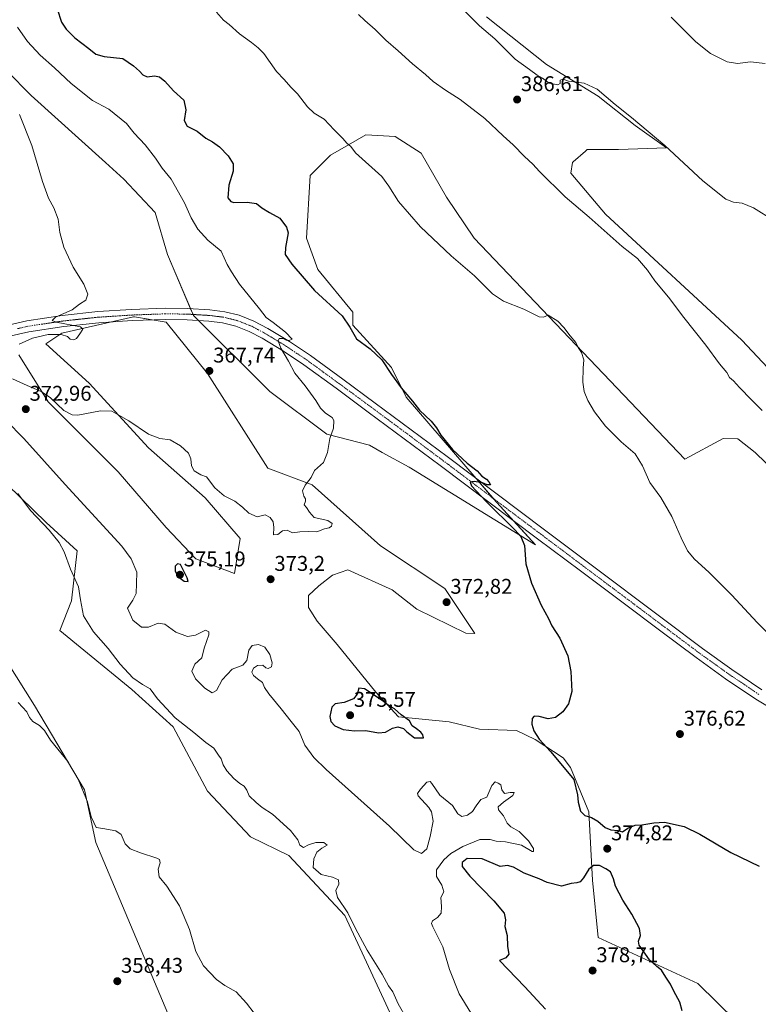
# Model space of a CAD drawing. Units: metres. Extents: x 590833 to 594313, y 4694324 to 4696683.
# Drawn here: x 592788 to 593135, y 4695159 to 4695622 of the extents above; entities that cross this region are included whole.
import ezdxf
from ezdxf.enums import TextEntityAlignment as Align

# ---------------------------------------------------------------- set-up
doc = ezdxf.new("R2010")
doc.units = ezdxf.units.M
doc.header["$MEASUREMENT"] = 0
doc.linetypes.add('TRAZO_Y_PUNTO', pattern=[1, 0.5, -0.25, 0, -0.25])
for name, color, linetype, lineweight in [('Carátula', 7, 'Continuous', 5), ('Cultivos herbáceos CxS', 92, 'Continuous', 0), ('Curva de nivel maestra', 36, 'Continuous', 30), ('Curva de nivel normal', 36, 'Continuous', 0), ('Matorral', 135, 'Continuous', 0), ('Matorral CxS', 135, 'Continuous', 0), ('Pastizal CxS', 92, 'Continuous', 0), ('Pista no pavimentada', 254, 'Continuous', 13), ('Pista no pavimentada Cxs', 254, 'Continuous', 0), ('Pista pavimentada eje', 135, 'TRAZO_Y_PUNTO', 0), ('Punto de cota en terreno', 7, 'Continuous', 0), ('Rótulo de punto de cota en terreno', 19, 'Continuous', 0), ('Suelo desnudo', 252, 'Continuous', 0), ('Suelo desnudo CxS', 43, 'Continuous', 0)]:
    doc.layers.add(name, color=color, linetype=linetype, lineweight=lineweight)
doc.styles.add('Arial', font='txt', dxfattribs={"height": 0.2})

# ---------------------------------------------------------------- blocks, each defined once
blk = doc.blocks.new('*U154')
at = {"layer": 'Cultivos herbáceos CxS', "color": 92, "linetype": 'Continuous', "lineweight": 0}
for points in [[(593151.6, 4695124.58, 371.73), (593106.48, 4695168.85, 373.8), (593059.62, 4695190.56, 376.26), (593057.02, 4695217.47, 375.25), (593055.29, 4695249.59, 375.07), (593046.61, 4695270.42, 375.28), (593043.14, 4695274.93, 375.29), (593030, 4695283.61, 374.67), (593021.3, 4695287.76, 373.75), (593003.91, 4695288.52, 374.07), (592989.54, 4695291.92, 374.04), (592965.72, 4695294.19, 375.09), (592955.14, 4695305.91, 374.75), (592936.99, 4695328.22, 373.51), (592927.54, 4695339.18, 373.23), (592923.38, 4695345.61, 373.54), (592923.38, 4695351.28, 373.32), (592928.29, 4695355.82, 372.88), (592934.72, 4695360.74, 372.77), (592941.9, 4695363.38, 372.22), (592962.7, 4695353.93, 372.28), (592974.42, 4695344.86, 372.69), (592997.48, 4695333.51, 373.82), (593001.65, 4695333.39, 374.07), (592987.6, 4695354.63, 372.78), (592957.23, 4695374.6, 371.06), (592925.13, 4695403.25, 370.1), (592904.3, 4695411.06, 368.22), (592875.95, 4695455.57, 367.53), (592856.58, 4695479.64, 366.3), (592841.59, 4695482.2, 365.93), (592841.18, 4695482.27, 365.92), (592807.53, 4695474.59, 364.96), (592799.92, 4695469.49, 365.52), (592820.28, 4695451.1, 367.38), (592848.27, 4695420.66, 371.49), (592874.8, 4695397.17, 373.22), (592891.29, 4695378.07, 373.07), (592888.69, 4695361.58, 374), (592870.46, 4695368.52, 374.54), (592856.58, 4695383.28, 374.11), (592834.02, 4695409.32, 372.63), (592801.05, 4695442.31, 370.57), (592787.23, 4695464.31, 365.29)], [(592781.96, 4695403.25, 364.69), (592800.07, 4695385.64, 365.06), (592814.7, 4695372.27, 365.72), (592812.09, 4695348.7, 364.02), (592806.51, 4695334.83, 362.7), (592840.32, 4695307.03, 363.78), (592859.82, 4695289.55, 364.27), (592875.95, 4695259.3, 362.84), (592896.11, 4695237.8, 362.6), (592914.26, 4695229.06, 363.67), (592940.47, 4695200.83, 364.48), (592959.84, 4695159.31, 364.35), (592978.11, 4695119.5, 363.52)], [(592868.61, 4695128.03, 357.88), (592823.52, 4695235.11, 359.4), (592818.14, 4695259.98, 360.02), (592794.62, 4695299.63, 360.64), (592774.14, 4695332.06, 360.21)], [(593163.53, 4695432.64, 386.6), (593127.17, 4695471.22, 386.72), (593063.11, 4695530.47, 385.61), (593046.84, 4695549.73, 386.11), (593047.53, 4695554.8, 386.45), (593047.83, 4695555.06, 386.47), (593053.59, 4695560.06, 386.74), (593054.45, 4695560.81, 386.74), (593069.2, 4695560.81, 386.78), (593091.76, 4695561.68, 384.94), (593077.01, 4695572.1, 385.42), (593059.66, 4695585.99, 385.23), (593035.36, 4695600.75, 384.65), (593007.09, 4695623.28, 384.3)], [(592781.57, 4695597.8, 365.36), (592793.1, 4695586.27, 365.85), (592827.98, 4695554.74, 366.66), (592836.65, 4695546.92, 366.95), (592851.41, 4695531.3, 367.27), (592857.09, 4695511.54, 366.96), (592869.44, 4695482.8, 367.31), (592905.2, 4695447.09, 368.79), (592932.1, 4695427.13, 369.9), (592952.06, 4695421.92, 370.94), (592958.13, 4695418.44, 371.33), (592970.82, 4695411.63, 371.99), (593030.15, 4695375.04, 375.34), (593011.93, 4695395.01, 375.32), (592969.41, 4695444.49, 374.7), (592962.47, 4695458.38, 375.22), (592944.25, 4695478.34, 375.18), (592944.25, 4695484.42, 375.95), (592927.76, 4695504.39, 376.34), (592922.56, 4695519.15, 376.3), (592924.29, 4695548.66, 378.1), (592933.84, 4695558.21, 378.97), (592942.27, 4695563.1, 379.9), (592950.33, 4695567.76, 380.61), (592964.21, 4695566.89, 381.62), (592976.36, 4695559.08, 381.6), (592988.26, 4695538.42, 380.88), (593001.36, 4695519.2, 380.75), (593100.41, 4695415.4, 381.09), (593118.34, 4695424.97, 382.61), (593125.33, 4695424.88, 382.97), (593133.51, 4695418.42, 383.22), (593212.59, 4695341.83, 383.36)]]:
    blk.add_polyline3d(points, dxfattribs=at)
blk = doc.blocks.new('*U166')
at = {"layer": 'Curva de nivel normal', "color": 36, "linetype": 'Continuous', "lineweight": 0}
for points in [[(592786.68, 4695618.4, 370), (592791.41, 4695611.64, 370), (592797.36, 4695605.12, 370), (592804.02, 4695599.25, 370), (592811.86, 4695591.9, 370), (592821.9, 4695583.91, 370), (592829.64, 4695579.86, 370), (592837.88, 4695573.11, 370), (592841.44, 4695568.58, 370), (592846.59, 4695562.99, 370), (592851.57, 4695556.79, 370), (592854.67, 4695552.02, 370), (592858.94, 4695546.84, 370), (592865.12, 4695535.87, 370), (592868.34, 4695528.75, 370), (592871.4, 4695523.48, 370), (592876.16, 4695518.24, 370), (592882.37, 4695513.12, 370), (592885.28, 4695506.74, 370), (592887.22, 4695503.36, 370), (592890.97, 4695497.55, 370), (592900.36, 4695486.03, 370), (592903.61, 4695481.85, 370), (592906.81, 4695479.57, 370), (592912.59, 4695475.02, 370), (592915.77, 4695471.68, 370), (592914.42, 4695471.06, 370), (592912.9, 4695471.32, 370), (592911.55, 4695472.03, 370), (592909.67, 4695471.96, 370), (592909.12, 4695470.94, 370), (592910.39, 4695467.48, 370), (592914.11, 4695461.35, 370), (592917.04, 4695455.72, 370), (592921.9, 4695449.81, 370), (592926.85, 4695442.95, 370), (592929.01, 4695439.29, 370), (592931.36, 4695437.02, 370), (592934.52, 4695434.84, 370), (592935.4, 4695433.5, 370), (592935.16, 4695429.93, 370), (592933.54, 4695425.12, 370), (592932.43, 4695418.43, 370), (592930.51, 4695413.76, 370), (592926.32, 4695409.97, 370), (592924.65, 4695406.76, 370), (592921.8, 4695403.08, 370), (592920.55, 4695400.48, 370), (592921.22, 4695398, 370), (592922.09, 4695396.69, 370), (592922.09, 4695395.58, 370), (592921.44, 4695393.94, 370), (592922.44, 4695392.61, 370), (592923.86, 4695390.4, 370), (592926.11, 4695387.98, 370), (592932.56, 4695386.44, 370), (592934.57, 4695385.15, 370), (592934.32, 4695383.85, 370), (592933.18, 4695383.02, 370), (592930.99, 4695382.52, 370), (592927.32, 4695381.16, 370), (592923.32, 4695381.41, 370), (592919.39, 4695381.26, 370), (592915.95, 4695380.79, 370), (592913.39, 4695381.99, 370), (592911.27, 4695381.65, 370), (592908.98, 4695379.98, 370), (592906.98, 4695379.82, 370), (592907.07, 4695383.28, 370), (592906.79, 4695385.81, 370), (592905.46, 4695387.98, 370), (592903.04, 4695389.16, 370), (592899.3, 4695388.26, 370), (592895.44, 4695389.91, 370), (592892.4, 4695392.85, 370), (592888.75, 4695395.52, 370), (592883.79, 4695398.14, 370), (592879.33, 4695401.91, 370), (592875.45, 4695407.03, 370), (592872.82, 4695407.91, 370), (592869.76, 4695409.86, 370), (592868.4, 4695412.13, 370), (592868.1, 4695415.46, 370), (592866.96, 4695418.22, 370), (592863.3, 4695421.66, 370), (592858.48, 4695424.41, 370), (592853.54, 4695425.03, 370), (592848.15, 4695427.1, 370), (592838.97, 4695433.4, 370), (592833.24, 4695436.68, 370), (592831.01, 4695437.94, 370), (592825.71, 4695438.01, 370), (592814.95, 4695435.98, 370), (592812.35, 4695436.1, 370), (592808.44, 4695438.27, 370), (592802.15, 4695444.08, 370), (592797.79, 4695447.08, 370), (592791.17, 4695449.9, 370), (592784.35, 4695453.04, 370)], [(592781.27, 4695433.46, 370), (592789.6, 4695425.04, 370), (592809.03, 4695403.45, 370), (592835.62, 4695374.44, 370), (592840.14, 4695368.5, 370), (592842.73, 4695362.29, 370), (592842.63, 4695356.86, 370), (592842.45, 4695352.2, 370), (592840.83, 4695349.07, 370), (592838.29, 4695345.24, 370), (592840.84, 4695339.68, 370), (592844.93, 4695336.37, 370), (592848.17, 4695336.42, 370), (592852.71, 4695338.21, 370), (592855.96, 4695337.78, 370), (592861.14, 4695334.06, 370), (592866.5, 4695331.94, 370), (592870.25, 4695332.69, 370), (592874.95, 4695335.03, 370), (592876.55, 4695334.22, 370), (592876.53, 4695332.82, 370), (592874.42, 4695326.44, 370), (592873.3, 4695321.99, 370), (592869.94, 4695318.97, 370), (592868.6, 4695315.74, 370), (592870.39, 4695312.04, 370), (592874.65, 4695307.77, 370), (592878.17, 4695305.5, 370), (592880.2, 4695306.64, 370), (592882.84, 4695311.7, 370), (592887.51, 4695316.59, 370), (592892.52, 4695318.54, 370), (592894.43, 4695320.69, 370), (592895.4, 4695325.58, 370), (592896.99, 4695327.69, 370), (592900, 4695328.24, 370), (592902.94, 4695327.01, 370), (592905.3, 4695323.59, 370), (592906.35, 4695319.6, 370), (592905.98, 4695317.81, 370), (592904.42, 4695316.94, 370), (592903.31, 4695317.28, 370), (592901.99, 4695318.47, 370), (592899.49, 4695318.44, 370), (592897.54, 4695317.17, 370), (592896.86, 4695315.25, 370), (592897.51, 4695313.67, 370), (592899.46, 4695312.06, 370), (592901.82, 4695310.42, 370), (592902.79, 4695308, 370), (592904.8, 4695305.03, 370), (592910.62, 4695298.08, 370), (592915.23, 4695292.02, 370), (592919.02, 4695287.3, 370), (592921.67, 4695280.9, 370), (592925.89, 4695275.2, 370), (592931.69, 4695269.57, 370), (592961.46, 4695242.8, 370), (592972.93, 4695231.78, 370), (592976.64, 4695229.95, 370), (592979.06, 4695232.28, 370), (592980.57, 4695238.02, 370), (592982.11, 4695245.14, 370), (592981.3, 4695249.6, 370), (592980.02, 4695251.71, 370), (592975.01, 4695257.12, 370), (592974.68, 4695258.27, 370), (592976.05, 4695260.21, 370), (592979.08, 4695263.54, 370), (592980.69, 4695263.82, 370), (592981.48, 4695262.95, 370), (592985.16, 4695257.36, 370), (592991.16, 4695252.64, 370), (592993.66, 4695248.68, 370), (592995.51, 4695247.36, 370), (592998.16, 4695248, 370), (593000.56, 4695249.79, 370), (593002.3, 4695252.46, 370), (593004.5, 4695255.43, 370), (593007.31, 4695256.48, 370), (593009.61, 4695261.99, 370), (593011.16, 4695263.62, 370), (593012.54, 4695263.08, 370), (593013.91, 4695262.26, 370), (593014.3, 4695259.92, 370), (593015.54, 4695258.22, 370), (593018.23, 4695258.71, 370), (593020.16, 4695258.75, 370), (593019.56, 4695257.32, 370), (593015.08, 4695254.12, 370), (593012.68, 4695251.96, 370), (593012.84, 4695250.48, 370), (593015.13, 4695247.69, 370), (593016.85, 4695244.26, 370), (593018.59, 4695242.48, 370), (593022.56, 4695240.38, 370), (593026.86, 4695236.02, 370), (593029.25, 4695232.38, 370), (593029.28, 4695230.95, 370), (593028.62, 4695231, 370), (593023.54, 4695234, 370), (593016.05, 4695235.5, 370), (593011.62, 4695235.75, 370), (593008.9, 4695236.61, 370), (593004.02, 4695236.55, 370), (592996.01, 4695233.32, 370), (592990.39, 4695229.99, 370), (592987.01, 4695227, 370), (592983.67, 4695222.41, 370), (592983.69, 4695219.24, 370), (592986.13, 4695215.2, 370), (592987.05, 4695211.98, 370), (592985.6, 4695209.28, 370), (592986.02, 4695205.1, 370), (592985.82, 4695201.95, 370), (592984.03, 4695199.9, 370), (592981.69, 4695198.44, 370), (592981.28, 4695197.1, 370), (592981.92, 4695195.51, 370), (592986.6, 4695186.09, 370), (592989.78, 4695175.48, 370), (592994.21, 4695164.13, 370), (592999.78, 4695155.19, 370)]]:
    blk.add_polyline3d(points, dxfattribs=at)
blk = doc.blocks.new('*U167')
at = {"layer": 'Curva de nivel normal', "color": 36, "linetype": 'Continuous', "lineweight": 0}
for points in [[(593138.09, 4695601.3, 380), (593131.16, 4695601.98, 380), (593125.14, 4695601.28, 380), (593120.23, 4695602.09, 380), (593112.49, 4695605.9, 380), (593105.54, 4695611.51, 380), (593093.92, 4695623.02, 380)], [(592880.17, 4695625.38, 380), (592883.42, 4695621.68, 380), (592886.16, 4695619.56, 380), (592891.02, 4695615.29, 380), (592896.66, 4695611.18, 380), (592899.75, 4695608.69, 380), (592902.52, 4695605.92, 380), (592908.44, 4695597.52, 380), (592912.03, 4695593.78, 380), (592915.14, 4695590.22, 380), (592918.3, 4695586.98, 380), (592923.02, 4695580.83, 380), (592926.18, 4695577.9, 380), (592930.86, 4695575.1, 380), (592935.44, 4695570.06, 380), (592939.64, 4695566.06, 380), (592941.48, 4695563.87, 380), (592943.27, 4695562.26, 380), (592945.54, 4695559.36, 380), (592957.9, 4695548.16, 380), (592961.22, 4695543.65, 380), (592965.83, 4695536.46, 380), (592976.07, 4695524.48, 380), (592990.56, 4695510.84, 380), (593001.43, 4695501.53, 380), (593009.92, 4695493.04, 380), (593015.13, 4695489.58, 380), (593024.71, 4695485.82, 380), (593031.9, 4695482.26, 380), (593033.92, 4695482.1, 380), (593036.06, 4695483, 380), (593040.64, 4695480.14, 380), (593043.43, 4695477.22, 380), (593046.45, 4695473.23, 380), (593049.08, 4695470.08, 380), (593050.2, 4695467.78, 380), (593051.71, 4695465.42, 380), (593052.9, 4695461.94, 380), (593052.58, 4695458.03, 380), (593052.43, 4695451.54, 380), (593053.04, 4695447.16, 380), (593054.78, 4695442.9, 380), (593057.83, 4695437.62, 380), (593063.05, 4695430.84, 380), (593070.36, 4695423.42, 380), (593076.96, 4695417.8, 380), (593080.45, 4695412.17, 380), (593083.97, 4695404.44, 380), (593089.13, 4695397.26, 380), (593094.32, 4695388.46, 380), (593098.58, 4695378.34, 380), (593101.57, 4695372.18, 380), (593104.86, 4695368.3, 380), (593111.65, 4695362.26, 380), (593122.46, 4695351.48, 380), (593134.35, 4695338.64, 380), (593147.59, 4695325.22, 380)]]:
    blk.add_polyline3d(points, dxfattribs=at)
blk = doc.blocks.new('*U168')
at = {"layer": 'Curva de nivel normal', "color": 36, "linetype": 'Continuous', "lineweight": 0}
for points in [[(592787.56, 4695577.26, 365), (592793.38, 4695562.67, 365), (592798.44, 4695545.82, 365), (592801.21, 4695538.01, 365), (592803.69, 4695533.52, 365), (592805.7, 4695528.19, 365), (592806.61, 4695521.85, 365), (592808.46, 4695514.96, 365), (592812.87, 4695505.51, 365), (592817.84, 4695497.58, 365), (592819.75, 4695492.83, 365), (592818.81, 4695490, 365), (592815.75, 4695488.2, 365), (592812.27, 4695485.53, 365), (592804.56, 4695482.08, 365), (592802.98, 4695480.43, 365), (592804.76, 4695479.75, 365), (592816.22, 4695477.46, 365), (592817.41, 4695476.42, 365), (592815.98, 4695474.24, 365), (592814.35, 4695472.04, 365), (592813.16, 4695471.39, 365), (592811.47, 4695471.8, 365), (592810.17, 4695472.91, 365), (592807.11, 4695473.94, 365), (592801.07, 4695473.89, 365), (592793.63, 4695472.13, 365), (592787.49, 4695469.41, 365)], [(592786.84, 4695399.26, 365), (592792.78, 4695391.2, 365), (592801.46, 4695382, 365), (592806.24, 4695376.15, 365), (592808.51, 4695371.72, 365), (592811.5, 4695363.59, 365), (592815.33, 4695355.3, 365), (592816.27, 4695349.2, 365), (592817.7, 4695341.67, 365), (592822.36, 4695334.12, 365), (592829.24, 4695326.34, 365), (592834.95, 4695319.06, 365), (592840.91, 4695312.6, 365), (592845.34, 4695309.42, 365), (592848.98, 4695307.34, 365), (592852.51, 4695302.63, 365), (592860.74, 4695293.85, 365), (592869.47, 4695286.92, 365), (592875.12, 4695282.24, 365), (592878.99, 4695279.44, 365), (592881.17, 4695276.29, 365), (592882.34, 4695274.46, 365), (592883.29, 4695271.74, 365), (592885.08, 4695268.87, 365), (592888.37, 4695265.3, 365), (592891.2, 4695262.91, 365), (592893.26, 4695261.6, 365), (592894.52, 4695259.72, 365), (592895.62, 4695257.19, 365), (592898.78, 4695253.91, 365), (592901.62, 4695251.71, 365), (592906.46, 4695248.45, 365), (592914.95, 4695240.75, 365), (592918.37, 4695236.5, 365), (592919.39, 4695233.86, 365), (592921.05, 4695232.8, 365), (592923.41, 4695234.02, 365), (592926.96, 4695235.23, 365), (592930.71, 4695235.18, 365), (592932.29, 4695233.89, 365), (592929.66, 4695232.5, 365), (592927.4, 4695230.62, 365), (592925.9, 4695227.54, 365), (592925.68, 4695223.4, 365), (592929.46, 4695220.14, 365), (592934.72, 4695218.95, 365), (592937.5, 4695217.67, 365), (592937.73, 4695215.54, 365), (592936.27, 4695212.6, 365), (592937.15, 4695209.4, 365), (592941.93, 4695202.2, 365), (592945.5, 4695194.77, 365), (592951.04, 4695184.52, 365), (592958.11, 4695173.26, 365), (592961.02, 4695167.84, 365), (592963.12, 4695164.94, 365), (592965.59, 4695159.36, 365), (592969.54, 4695152.44, 365)]]:
    blk.add_polyline3d(points, dxfattribs=at)
blk = doc.blocks.new('*U173')
at = {"layer": 'Curva de nivel maestra', "color": 36, "linetype": 'Continuous', "lineweight": 30}
blk.add_polyline3d([(592805.21, 4695627.01, 375), (592807.34, 4695620.73, 375), (592809.52, 4695617.35, 375), (592813.56, 4695613.39, 375), (592820.23, 4695608.39, 375), (592823.44, 4695605.63, 375), (592827.4, 4695604.52, 375), (592836.09, 4695603.61, 375), (592841.14, 4695600.13, 375), (592844.06, 4695597.72, 375), (592845.52, 4695595.87, 375), (592847.66, 4695594.97, 375), (592851, 4695595.54, 375), (592853.36, 4695595.06, 375), (592855.85, 4695593.03, 375), (592860, 4695588.37, 375), (592864.77, 4695584.05, 375), (592865.76, 4695579.46, 375), (592865.04, 4695574.42, 375), (592866.33, 4695571.84, 375), (592871.1, 4695569.5, 375), (592875.1, 4695566.17, 375), (592878.24, 4695564.44, 375), (592881.61, 4695562.07, 375), (592885.66, 4695557.87, 375), (592887.95, 4695554.07, 375), (592888.01, 4695550.74, 375), (592886.06, 4695544.02, 375), (592885.53, 4695538.18, 375), (592886.87, 4695536.35, 375), (592888.28, 4695535.99, 375), (592894.66, 4695536.03, 375), (592898.99, 4695535.44, 375), (592901.56, 4695533.44, 375), (592905.04, 4695531.3, 375), (592909.98, 4695528.64, 375), (592913.11, 4695524.37, 375), (592913.89, 4695521.74, 375), (592912.65, 4695514.74, 375), (592912.41, 4695511.5, 375), (592915.65, 4695506.94, 375), (592926.21, 4695494.64, 375), (592939.21, 4695482.74, 375), (592942.83, 4695477.4, 375), (592946.08, 4695471.93, 375), (592952.43, 4695467.2, 375), (592957.87, 4695461.98, 375), (592962.39, 4695455.16, 375), (592967.03, 4695448.83, 375), (592972.31, 4695442.53, 375), (592975.61, 4695438.42, 375), (592981.06, 4695433.18, 375), (592983.66, 4695430.11, 375), (592985.7, 4695426.54, 375), (592991.19, 4695419.88, 375), (592998.01, 4695413.52, 375), (593002.68, 4695409.8, 375), (593004.95, 4695407.4, 375), (593007.1, 4695405.88, 375), (593008.21, 4695404.66, 375), (593009.01, 4695403.24, 375), (593007.4, 4695403.27, 375), (593005.25, 4695404.24, 375), (593001.32, 4695404.89, 375), (592999.51, 4695404.47, 375), (593000.09, 4695402.79, 375), (593006.92, 4695395.4, 375), (593020.6, 4695382.01, 375), (593023.22, 4695379.06, 375), (593025.02, 4695374.77, 375), (593025.61, 4695366.1, 375), (593028.24, 4695357.08, 375), (593032.88, 4695346.68, 375), (593036.3, 4695340.39, 375), (593037.82, 4695337.03, 375), (593041.53, 4695331.2, 375), (593045.31, 4695322.92, 375), (593046.76, 4695315.56, 375), (593047.31, 4695306.14, 375), (593045.61, 4695300.34, 375), (593043.02, 4695296.63, 375), (593039.5, 4695293.97, 375), (593036.11, 4695293.38, 375), (593031.84, 4695294.4, 375), (593029.49, 4695294.48, 375), (593028.57, 4695293.42, 375), (593028.49, 4695290.81, 375), (593029.35, 4695287.64, 375), (593031.86, 4695283.71, 375), (593037.16, 4695277.97, 375), (593044.48, 4695269.29, 375), (593048.23, 4695264.72, 375), (593049.97, 4695257.56, 375), (593050.18, 4695254.14, 375), (593051.36, 4695249.98, 375), (593053.36, 4695247.94, 375), (593056.43, 4695246.92, 375), (593059.51, 4695245.2, 375), (593062.97, 4695242.31, 375), (593065.63, 4695241.2, 375), (593068.93, 4695240.75, 375), (593071.14, 4695240.22, 375), (593073.59, 4695241.93, 375), (593076.96, 4695243.39, 375), (593080.1, 4695243.48, 375), (593085.87, 4695244.46, 375), (593090.81, 4695244.78, 375), (593100.05, 4695242.68, 375), (593107.47, 4695239.11, 375), (593121.96, 4695230.56, 375), (593135.28, 4695224.09, 375)], dxfattribs=at)
blk = doc.blocks.new('5PATER')
at = {"layer": 'Carátula', "linetype": 'Continuous', "lineweight": 5}
h = blk.add_hatch(color=250, dxfattribs=at)
edge = h.paths.add_edge_path()
edge.add_ellipse((0, 0.01), major_axis=(-1.33, -1.34), ratio=0.999422, start_angle=0, end_angle=360)

msp = doc.modelspace()

# ---------------------------------------------------------------- linework, layer by layer
at = {"layer": 'Cultivos herbáceos CxS', "color": 92, "linetype": 'Continuous', "lineweight": 0}
for points in [[(593007.09, 4695623.28, 384.3), (593035.36, 4695600.75, 384.65), (593059.66, 4695585.99, 385.23), (593077.01, 4695572.1, 385.42), (593091.76, 4695561.68, 384.94), (593069.2, 4695560.81, 386.78), (593054.45, 4695560.81, 386.74), (593053.59, 4695560.06, 386.74), (593047.83, 4695555.06, 386.47), (593047.53, 4695554.8, 386.45), (593046.84, 4695549.73, 386.11), (593063.11, 4695530.47, 385.61), (593127.17, 4695471.22, 386.72), (593163.53, 4695432.64, 386.6)], [(593019.62, 4695386.58, 375.38), (593030.15, 4695375.04, 375.34), (592970.82, 4695411.63, 371.99), (592958.13, 4695418.45, 371.33), (592952.06, 4695421.92, 370.94), (592932.1, 4695427.13, 369.9), (592905.2, 4695447.09, 368.79), (592871.71, 4695480.53, 367.26), (592869.44, 4695482.8, 367.31), (592869.21, 4695483.33, 367.34), (592868.04, 4695486.05, 367), (592857.09, 4695511.54, 366.96), (592851.41, 4695531.3, 367.27), (592836.65, 4695546.92, 366.95), (592827.98, 4695554.74, 366.66), (592793.1, 4695586.27, 365.85), (592781.57, 4695597.8, 365.36)], [(593212.59, 4695341.83, 383.36), (593133.51, 4695418.42, 383.22), (593125.33, 4695424.88, 382.97), (593118.34, 4695424.97, 382.61), (593100.41, 4695415.4, 381.09), (593001.36, 4695519.2, 380.75), (592988.26, 4695538.42, 380.88), (592976.35, 4695559.08, 381.6), (592964.21, 4695566.89, 381.62), (592950.32, 4695567.76, 380.61), (592942.27, 4695563.1, 379.9), (592933.84, 4695558.21, 378.97), (592924.29, 4695548.66, 378.1), (592922.56, 4695519.15, 376.3), (592927.76, 4695504.39, 376.34), (592944.25, 4695484.42, 375.95), (592944.25, 4695478.34, 375.18), (592962.47, 4695458.38, 375.22), (592969.41, 4695444.49, 374.7), (593002.26, 4695406.26, 374.85), (593010.31, 4695396.9, 375.22), (593011.93, 4695395.01, 375.32), (593019.62, 4695386.58, 375.38)], [(592787.22, 4695464.31, 365.29), (592801.05, 4695442.31, 370.57), (592834.02, 4695409.32, 372.63), (592856.58, 4695383.28, 374.11), (592870.46, 4695368.52, 374.54), (592888.68, 4695361.58, 374), (592891.29, 4695378.07, 373.07), (592874.8, 4695397.17, 373.22), (592848.27, 4695420.66, 371.49), (592820.27, 4695451.1, 367.38), (592799.92, 4695469.49, 365.52), (592807.53, 4695474.59, 364.96), (592830.13, 4695479.74, 365.32), (592841.18, 4695482.27, 365.92), (592841.59, 4695482.2, 365.93), (592850, 4695480.76, 366.12), (592856.58, 4695479.64, 366.3), (592875.95, 4695455.57, 367.53), (592904.3, 4695411.06, 368.22), (592925.13, 4695403.25, 370.1), (592957.23, 4695374.6, 371.06), (592987.6, 4695354.63, 372.78), (593001.64, 4695333.39, 374.07), (592997.48, 4695333.51, 373.82), (592974.42, 4695344.86, 372.69), (592962.7, 4695353.93, 372.28), (592941.9, 4695363.38, 372.22), (592934.72, 4695360.74, 372.77), (592928.29, 4695355.82, 372.88), (592923.38, 4695351.28, 373.32), (592923.38, 4695345.61, 373.54), (592927.54, 4695339.18, 373.23), (592936.99, 4695328.22, 373.51), (592955.14, 4695305.91, 374.75), (592965.72, 4695294.19, 375.09), (592989.54, 4695291.92, 374.04), (593003.91, 4695288.52, 374.07), (593021.3, 4695287.76, 373.75), (593030, 4695283.61, 374.67), (593043.14, 4695274.93, 375.29), (593046.61, 4695270.42, 375.28), (593055.29, 4695249.59, 375.07), (593057.02, 4695217.47, 375.25), (593059.62, 4695190.56, 376.26), (593106.48, 4695168.85, 373.8), (593151.6, 4695124.58, 371.73)], [(592978.11, 4695119.5, 363.52), (592959.84, 4695159.31, 364.35), (592940.47, 4695200.83, 364.48), (592914.26, 4695229.06, 363.67), (592896.11, 4695237.8, 362.6), (592875.95, 4695259.3, 362.84), (592859.82, 4695289.55, 364.27), (592840.32, 4695307.03, 363.78), (592806.51, 4695334.83, 362.7), (592812.09, 4695348.7, 364.02), (592814.7, 4695372.27, 365.72), (592800.07, 4695385.64, 365.06), (592781.96, 4695403.25, 364.69)], [(592774.14, 4695332.06, 360.21), (592794.62, 4695299.63, 360.64), (592818.14, 4695259.98, 360.02), (592823.52, 4695235.11, 359.4), (592868.61, 4695128.03, 357.88)]]:
    msp.add_polyline3d(points, dxfattribs=at)
at = {"layer": 'Curva de nivel maestra', "color": 36, "linetype": 'Continuous', "lineweight": 30}
for points in [[(592866.86, 4695357.91, 375), (592866.4, 4695359.5, 375), (592863.33, 4695365.77, 375), (592861.82, 4695366.21, 375), (592860.77, 4695365.12, 375), (592860.76, 4695362.86, 375), (592862.05, 4695360.16, 375), (592864.92, 4695358.02, 375), (592866.86, 4695357.91, 375)], [(592977.53, 4695284.34, 375), (592977.27, 4695285.74, 375), (592976.21, 4695287.02, 375), (592974.21, 4695288.6, 375), (592972.22, 4695290.01, 375), (592970.92, 4695292.3, 375), (592967.06, 4695295.2, 375), (592963.92, 4695298.05, 375), (592961.05, 4695299.61, 375), (592958.5, 4695301.66, 375), (592949.76, 4695307.43, 375), (592947.17, 4695307.78, 375), (592946.28, 4695304.84, 375), (592944.67, 4695302.78, 375), (592940.27, 4695301.03, 375), (592936.01, 4695300.34, 375), (592934.42, 4695298.86, 375), (592933.48, 4695294.41, 375), (592933.9, 4695292.02, 375), (592935.89, 4695290.09, 375), (592939.7, 4695288.36, 375), (592945.08, 4695287.63, 375), (592950.36, 4695287.84, 375), (592956.41, 4695286.74, 375), (592959.64, 4695287.04, 375), (592962.98, 4695288.86, 375), (592965.5, 4695289.47, 375), (592968.03, 4695288.82, 375), (592969.67, 4695287.14, 375), (592973.22, 4695284.36, 375), (592977.53, 4695284.34, 375)], [(593099.09, 4695156.04, 375), (593098.06, 4695160.13, 375), (593095.2, 4695165.25, 375), (593093.64, 4695168.59, 375), (593091.43, 4695171.91, 375), (593089.41, 4695175.26, 375), (593087.2, 4695176.87, 375), (593083.78, 4695180.09, 375), (593078.88, 4695186.93, 375), (593078.62, 4695188.82, 375), (593079.5, 4695191.45, 375), (593078.99, 4695194.83, 375), (593075.45, 4695201.57, 375), (593071.2, 4695208.03, 375), (593067.83, 4695214.69, 375), (593066.86, 4695218.14, 375), (593065.43, 4695221.42, 375), (593063.17, 4695222.87, 375), (593060.29, 4695224.39, 375), (593057.46, 4695224.44, 375), (593055.17, 4695222.7, 375), (593052.78, 4695218.53, 375), (593051.22, 4695216.7, 375), (593049.52, 4695216.25, 375), (593046.98, 4695215.93, 375), (593042.32, 4695214.6, 375), (593035.62, 4695216.45, 375), (593031.96, 4695218.15, 375), (593024.91, 4695220.8, 375), (593019.78, 4695223.64, 375), (593016.97, 4695224.34, 375), (593013.52, 4695223.9, 375), (593005.01, 4695227.49, 375), (592997.98, 4695227.62, 375), (592995.68, 4695225.83, 375), (592995.75, 4695223.9, 375), (592999.36, 4695219.29, 375), (593010.55, 4695207.74, 375), (593015.36, 4695201.99, 375), (593016.13, 4695198.92, 375), (593015.69, 4695195.66, 375), (593016.91, 4695191.47, 375), (593016.96, 4695186.24, 375), (593017.57, 4695182.74, 375), (593016.19, 4695181.03, 375), (593013.26, 4695179.76, 375)], [(593013.26, 4695179.76, 375), (593025.16, 4695167.29, 375), (593034.79, 4695156.81, 375)]]:
    msp.add_polyline3d(points, dxfattribs=at)
at = {"layer": 'Curva de nivel normal', "color": 36, "linetype": 'Continuous', "lineweight": 0}
for points in [[(593142.26, 4695527.45, 385), (593132.62, 4695533.46, 385), (593127.29, 4695535.62, 385), (593123.26, 4695536.07, 385), (593119.7, 4695537.48, 385), (593108.86, 4695546.16, 385), (593090.89, 4695562.71, 385), (593075.32, 4695575.94, 385), (593067.6, 4695582.04, 385), (593059.14, 4695589.24, 385), (593052.99, 4695592.08, 385), (593045.73, 4695592.9, 385), (593043.13, 4695593.87, 385), (593041.76, 4695593.47, 385), (593041.83, 4695591.94, 385), (593040.6, 4695591.22, 385), (593036.65, 4695592.1, 385), (593033.44, 4695594.35, 385), (593030.92, 4695595.84, 385), (593027.28, 4695598.38, 385), (593020.55, 4695603.32, 385), (593011.12, 4695612.87, 385), (593003.9, 4695618.99, 385), (592994.51, 4695628.26, 385)], [(592946.92, 4695624.33, 385), (592949.99, 4695621.48, 385), (592954.83, 4695617.25, 385), (592959.8, 4695612.19, 385), (592965.62, 4695607.27, 385), (592972.32, 4695601.05, 385), (592978.47, 4695596.13, 385), (592982.09, 4695592.78, 385), (592987.78, 4695588.74, 385), (592994.76, 4695584.37, 385), (593006.38, 4695575.49, 385), (593014.89, 4695567.26, 385), (593019.62, 4695562.98, 385), (593024.94, 4695557.49, 385), (593028.89, 4695554.01, 385), (593032.01, 4695550.47, 385), (593044.17, 4695538.59, 385), (593055.38, 4695528.98, 385), (593070.85, 4695515.28, 385), (593078.05, 4695509.66, 385), (593082.77, 4695504.22, 385), (593086.27, 4695499.06, 385), (593092.73, 4695491.52, 385), (593099.84, 4695481.97, 385), (593110.19, 4695468.98, 385), (593116.62, 4695460.19, 385), (593120.09, 4695456, 385), (593121.4, 4695453.74, 385), (593123.23, 4695452.11, 385), (593126, 4695449.03, 385), (593131.76, 4695443.26, 385), (593136.67, 4695438.15, 385)], [(592897.97, 4695155.04, 360), (592894.34, 4695159.67, 360), (592889.42, 4695165.06, 360), (592884.16, 4695167.92, 360), (592880.26, 4695170.73, 360), (592874.08, 4695177.21, 360), (592870.47, 4695183.94, 360), (592867.46, 4695194.26, 360), (592862.82, 4695205.43, 360), (592856.89, 4695214.63, 360), (592853.16, 4695219.11, 360), (592852.72, 4695222.72, 360), (592853.78, 4695225.64, 360), (592853.45, 4695227.15, 360), (592852.18, 4695227.9, 360), (592844.43, 4695230.3, 360), (592839.66, 4695232.16, 360), (592837.33, 4695234.52, 360), (592835.44, 4695238.9, 360), (592832.83, 4695240.62, 360), (592826.71, 4695241.79, 360), (592823.62, 4695242.27, 360), (592822.53, 4695244.62, 360), (592821.2, 4695247.31, 360), (592819.5, 4695254.29, 360), (592818.02, 4695258.04, 360), (592815.23, 4695264.98, 360), (592810.42, 4695273.1, 360), (592802.17, 4695283.28, 360), (592799.31, 4695287.83, 360), (592797.04, 4695290.18, 360), (592793.82, 4695292.1, 360), (592792.33, 4695293.93, 360), (592791.02, 4695296.65, 360), (592786.98, 4695300.96, 360)]]:
    msp.add_polyline3d(points, dxfattribs=at)
at = {"layer": 'Matorral', "color": 135, "linetype": 'Continuous', "lineweight": 0}
for points in [[(593007.09, 4695623.28, 384.3), (593035.36, 4695600.75, 384.65), (593059.66, 4695585.99, 385.23), (593077.01, 4695572.1, 385.42), (593091.76, 4695561.68, 384.94), (593069.2, 4695560.81, 386.78), (593054.45, 4695560.81, 386.74), (593053.59, 4695560.06, 386.74), (593047.83, 4695555.06, 386.47), (593047.53, 4695554.8, 386.45), (593046.84, 4695549.73, 386.11), (593063.11, 4695530.47, 385.61), (593127.17, 4695471.22, 386.72), (593163.53, 4695432.64, 386.6)], [(593019.62, 4695386.58, 375.38), (593030.15, 4695375.04, 375.34), (592970.82, 4695411.63, 371.99), (592958.13, 4695418.45, 371.33), (592952.06, 4695421.92, 370.94), (592932.1, 4695427.13, 369.9), (592905.2, 4695447.09, 368.79), (592871.71, 4695480.53, 367.26), (592869.44, 4695482.8, 367.31), (592869.21, 4695483.33, 367.34), (592868.04, 4695486.05, 367), (592857.09, 4695511.54, 366.96), (592851.41, 4695531.3, 367.27), (592836.65, 4695546.92, 366.95), (592827.98, 4695554.74, 366.66), (592793.1, 4695586.27, 365.85), (592781.57, 4695597.8, 365.36)], [(593212.59, 4695341.83, 383.36), (593133.51, 4695418.42, 383.22), (593125.33, 4695424.88, 382.97), (593118.34, 4695424.97, 382.61), (593100.41, 4695415.4, 381.09), (593001.36, 4695519.2, 380.75), (592988.26, 4695538.42, 380.88), (592976.35, 4695559.08, 381.6), (592964.21, 4695566.89, 381.62), (592950.32, 4695567.76, 380.61), (592942.27, 4695563.1, 379.9), (592933.84, 4695558.21, 378.97), (592924.29, 4695548.66, 378.1), (592922.56, 4695519.15, 376.3), (592927.76, 4695504.39, 376.34), (592944.25, 4695484.42, 375.95), (592944.25, 4695478.34, 375.18), (592962.47, 4695458.38, 375.22), (592969.41, 4695444.49, 374.7), (593002.26, 4695406.26, 374.85), (593010.31, 4695396.9, 375.22), (593011.93, 4695395.01, 375.32), (593019.62, 4695386.58, 375.38)]]:
    msp.add_polyline3d(points, dxfattribs=at)
at = {"layer": 'Matorral CxS', "color": 135, "linetype": 'Continuous', "lineweight": 0}
for points in [[(593007.09, 4695623.28, 384.3), (593035.36, 4695600.75, 384.65), (593059.66, 4695585.99, 385.23), (593077.01, 4695572.1, 385.42), (593091.76, 4695561.68, 384.94), (593069.2, 4695560.81, 386.78), (593054.45, 4695560.81, 386.74), (593053.59, 4695560.06, 386.74), (593047.83, 4695555.06, 386.47), (593047.53, 4695554.8, 386.45), (593046.84, 4695549.73, 386.11), (593063.11, 4695530.47, 385.61), (593127.17, 4695471.22, 386.72), (593163.53, 4695432.64, 386.6)], [(593212.59, 4695341.83, 383.36), (593133.51, 4695418.42, 383.22), (593125.33, 4695424.88, 382.97), (593118.34, 4695424.97, 382.61), (593100.41, 4695415.4, 381.09), (593001.36, 4695519.2, 380.75), (592988.26, 4695538.42, 380.88), (592976.36, 4695559.08, 381.6), (592964.21, 4695566.89, 381.62), (592950.33, 4695567.76, 380.61), (592942.27, 4695563.1, 379.9), (592933.84, 4695558.21, 378.97), (592924.29, 4695548.66, 378.1), (592922.56, 4695519.15, 376.3), (592927.76, 4695504.39, 376.34), (592944.25, 4695484.42, 375.95), (592944.25, 4695478.34, 375.18), (592962.47, 4695458.38, 375.22), (592969.41, 4695444.49, 374.7), (593011.93, 4695395.01, 375.32), (593030.15, 4695375.04, 375.34), (592970.82, 4695411.63, 371.99), (592958.13, 4695418.44, 371.33), (592952.06, 4695421.92, 370.94), (592932.1, 4695427.13, 369.9), (592905.2, 4695447.09, 368.79), (592869.44, 4695482.8, 367.31), (592857.09, 4695511.54, 366.96), (592851.41, 4695531.3, 367.27), (592836.65, 4695546.92, 366.95), (592827.98, 4695554.74, 366.66), (592793.1, 4695586.27, 365.85), (592781.57, 4695597.8, 365.36)]]:
    msp.add_polyline3d(points, dxfattribs=at)
at = {"layer": 'Pastizal CxS', "color": 92, "linetype": 'Continuous', "lineweight": 0}
msp.add_polyline3d([(592774.14, 4695332.06, 360.21), (592794.62, 4695299.63, 360.64), (592818.14, 4695259.98, 360.02), (592823.52, 4695235.11, 359.4), (592868.61, 4695128.03, 357.88)], dxfattribs=at)
msp.add_polyline3d([(592774.14, 4695332.06, 360.21), (592794.62, 4695299.63, 360.64), (592818.14, 4695259.98, 360.02), (592823.52, 4695235.11, 359.4), (592868.61, 4695128.03, 357.88)], dxfattribs=at)
at = {"layer": 'Pista no pavimentada', "color": 254, "linetype": 'Continuous', "lineweight": 13}
for points in [[(592780.8, 4695478.05, 364.4), (592791, 4695480.38, 364.65), (592807.67, 4695482.88, 364.88), (592824.4, 4695484.67, 365.47), (592840.21, 4695485.7, 365.9), (592856.02, 4695486.27, 366.49), (592866.55, 4695486.14, 366.92), (592877.08, 4695485.5, 367.63), (592884.04, 4695484.64, 368.24), (592890.9, 4695482.94, 368.38), (592897.81, 4695480.21, 369.08), (592904.34, 4695476.73, 369.37), (592914.49, 4695470.58, 370.08), (592924.31, 4695464, 370.67), (592939.53, 4695452.89, 371.47), (592954.71, 4695441.72, 372.38), (592971.65, 4695429.17, 373.36), (592988.56, 4695416.57, 374.31), (593011.44, 4695399.35, 375.27), (593034.32, 4695382.14, 375.89), (593054.42, 4695367.07, 376.6), (593091.63, 4695339.16, 377.79), (593108.75, 4695326.33, 378.1), (593122.54, 4695316.5, 378.38), (593136.59, 4695307, 378.63)], [(593144.67, 4695295.95, 379.02), (593133.74, 4695302.54, 378.73), (593119.52, 4695312.15, 378.21), (593105.63, 4695322.06, 377.85), (593088.46, 4695334.93, 377.43), (593071.34, 4695347.76, 377.18), (593051.24, 4695362.83, 376.52), (593031.14, 4695377.91, 375.78), (592985.39, 4695412.34, 373.92), (592968.49, 4695424.93, 373.05), (592951.56, 4695437.47, 372.3), (592936.41, 4695448.63, 371.68), (592921.27, 4695459.66, 370.64), (592911.64, 4695466.12, 369.85), (592901.72, 4695472.13, 369.28), (592895.59, 4695475.4, 368.83), (592889.28, 4695477.89, 368.39), (592883.08, 4695479.43, 367.91), (592876.59, 4695480.23, 367.51), (592866.35, 4695480.85, 367), (592856.08, 4695480.98, 366.42), (592840.48, 4695480.42, 365.69), (592824.86, 4695479.4, 365.18), (592808.34, 4695477.63, 364.86), (592791.98, 4695475.18, 364.48), (592782.24, 4695472.95, 364.28)]]:
    msp.add_polyline3d(points, dxfattribs=at)
at = {"layer": 'Pista no pavimentada Cxs', "color": 254, "linetype": 'Continuous', "lineweight": 0}
for points in [[(592780.8, 4695478.05, 364.4), (592791, 4695480.38, 364.65), (592807.67, 4695482.88, 364.88), (592824.4, 4695484.67, 365.47), (592840.21, 4695485.7, 365.9), (592856.02, 4695486.27, 366.49), (592866.55, 4695486.14, 366.92), (592877.08, 4695485.5, 367.63), (592884.04, 4695484.64, 368.24), (592890.9, 4695482.94, 368.38), (592897.81, 4695480.21, 369.08), (592904.34, 4695476.73, 369.37), (592914.49, 4695470.58, 370.08), (592924.31, 4695464, 370.67), (592939.53, 4695452.89, 371.47), (592954.71, 4695441.72, 372.38), (592971.65, 4695429.17, 373.36), (592988.56, 4695416.57, 374.31), (593011.44, 4695399.35, 375.27), (593034.32, 4695382.14, 375.89), (593054.42, 4695367.07, 376.6), (593091.63, 4695339.16, 377.79), (593108.75, 4695326.33, 378.1), (593122.54, 4695316.5, 378.38), (593136.59, 4695307, 378.63)], [(593144.67, 4695295.95, 379.02), (593133.74, 4695302.54, 378.73), (593119.52, 4695312.15, 378.21), (593105.63, 4695322.06, 377.85), (593088.46, 4695334.93, 377.43), (593071.34, 4695347.76, 377.18), (593051.24, 4695362.83, 376.52), (593031.14, 4695377.91, 375.78), (592985.39, 4695412.34, 373.92), (592968.49, 4695424.93, 373.05), (592951.56, 4695437.47, 372.3), (592936.41, 4695448.63, 371.68), (592921.27, 4695459.66, 370.64), (592911.64, 4695466.12, 369.85), (592901.72, 4695472.13, 369.28), (592895.59, 4695475.4, 368.83), (592889.28, 4695477.89, 368.39), (592883.08, 4695479.43, 367.91), (592876.59, 4695480.23, 367.51), (592866.35, 4695480.85, 367), (592856.08, 4695480.98, 366.42), (592840.48, 4695480.42, 365.69), (592824.86, 4695479.4, 365.18), (592808.34, 4695477.63, 364.86), (592791.98, 4695475.18, 364.48), (592782.24, 4695472.95, 364.28)]]:
    msp.add_polyline3d(points, dxfattribs=at)
at = {"layer": 'Pista pavimentada eje', "color": 135, "linetype": 'TRAZO_Y_PUNTO', "lineweight": 0}
msp.add_polyline3d([(593135.17, 4695304.77, 378.88), (593128.06, 4695309.58, 378.65), (593121.03, 4695314.33, 378.51), (593114.09, 4695319.28, 378.35), (593107.19, 4695324.2, 378.17), (593081.49, 4695343.46, 377.74), (593062.88, 4695357.42, 377.03), (593052.83, 4695364.95, 376.69), (593042.78, 4695372.49, 376.36), (593032.73, 4695380.03, 375.96), (593021.29, 4695388.63, 375.78), (592986.98, 4695414.46, 374.3), (592970.07, 4695427.05, 373.32), (592953.14, 4695439.6, 372.47), (592945.55, 4695445.18, 371.98), (592937.97, 4695450.76, 371.63), (592930.4, 4695456.28, 371.11), (592922.79, 4695461.83, 370.71), (592917.98, 4695465.06, 370.42), (592913.07, 4695468.35, 370.12), (592903.03, 4695474.43, 369.46), (592896.7, 4695477.81, 369.11), (592890.09, 4695480.42, 368.49), (592883.56, 4695482.04, 368.13), (592876.84, 4695482.87, 367.76), (592866.45, 4695483.5, 367.21), (592856.05, 4695483.63, 366.69), (592840.35, 4695483.06, 366), (592824.63, 4695482.04, 365.43), (592808.01, 4695480.26, 364.85), (592791.49, 4695477.78, 364.68), (592786.62, 4695476.67, 364.47)], dxfattribs=at)
at = {"layer": 'Suelo desnudo', "color": 252, "linetype": 'Continuous', "lineweight": 0}
for points in [[(592787.22, 4695464.31, 365.29), (592801.05, 4695442.31, 370.57), (592834.02, 4695409.32, 372.63), (592856.58, 4695383.28, 374.11), (592870.46, 4695368.52, 374.54), (592888.68, 4695361.58, 374), (592891.29, 4695378.07, 373.07), (592874.8, 4695397.17, 373.22), (592848.27, 4695420.66, 371.49), (592820.27, 4695451.1, 367.38), (592799.92, 4695469.49, 365.52), (592807.53, 4695474.59, 364.96), (592830.13, 4695479.74, 365.32), (592841.18, 4695482.27, 365.92), (592841.59, 4695482.2, 365.93), (592850, 4695480.76, 366.12), (592856.58, 4695479.64, 366.3), (592875.95, 4695455.57, 367.53), (592904.3, 4695411.06, 368.22), (592925.13, 4695403.25, 370.1), (592957.23, 4695374.6, 371.06), (592987.6, 4695354.63, 372.78), (593001.64, 4695333.39, 374.07), (592997.48, 4695333.51, 373.82), (592974.42, 4695344.86, 372.69), (592962.7, 4695353.93, 372.28), (592941.9, 4695363.38, 372.22), (592934.72, 4695360.74, 372.77), (592928.29, 4695355.82, 372.88), (592923.38, 4695351.28, 373.32), (592923.38, 4695345.61, 373.54), (592927.54, 4695339.18, 373.23), (592936.99, 4695328.22, 373.51), (592955.14, 4695305.91, 374.75), (592965.72, 4695294.19, 375.09), (592989.54, 4695291.92, 374.04), (593003.91, 4695288.52, 374.07), (593021.3, 4695287.76, 373.75), (593030, 4695283.61, 374.67), (593043.14, 4695274.93, 375.29), (593046.61, 4695270.42, 375.28), (593055.29, 4695249.59, 375.07), (593057.02, 4695217.47, 375.25), (593059.62, 4695190.56, 376.26), (593106.48, 4695168.85, 373.8), (593151.6, 4695124.58, 371.73)], [(592978.11, 4695119.5, 363.52), (592959.84, 4695159.31, 364.35), (592940.47, 4695200.83, 364.48), (592914.26, 4695229.06, 363.67), (592896.11, 4695237.8, 362.6), (592875.95, 4695259.3, 362.84), (592859.82, 4695289.55, 364.27), (592840.32, 4695307.03, 363.78), (592806.51, 4695334.83, 362.7), (592812.09, 4695348.7, 364.02), (592814.7, 4695372.27, 365.72), (592800.07, 4695385.64, 365.06), (592781.96, 4695403.25, 364.69)]]:
    msp.add_polyline3d(points, dxfattribs=at)
at = {"layer": 'Suelo desnudo CxS', "color": 43, "linetype": 'Continuous', "lineweight": 0}
for points in [[(592787.22, 4695464.31, 365.29), (592801.05, 4695442.31, 370.57), (592834.02, 4695409.32, 372.63), (592856.58, 4695383.28, 374.11), (592870.46, 4695368.52, 374.54), (592888.69, 4695361.58, 374), (592891.29, 4695378.07, 373.07), (592874.8, 4695397.17, 373.22), (592848.27, 4695420.66, 371.49), (592820.28, 4695451.1, 367.38), (592799.92, 4695469.49, 365.52), (592807.53, 4695474.59, 364.96), (592841.18, 4695482.27, 365.92), (592841.59, 4695482.2, 365.93), (592856.58, 4695479.64, 366.3), (592875.95, 4695455.57, 367.53), (592904.3, 4695411.06, 368.22), (592925.13, 4695403.25, 370.1), (592957.23, 4695374.6, 371.06), (592987.6, 4695354.63, 372.78), (593001.65, 4695333.39, 374.07), (592997.48, 4695333.51, 373.82), (592974.42, 4695344.86, 372.69), (592962.7, 4695353.93, 372.28), (592941.9, 4695363.38, 372.22), (592934.72, 4695360.74, 372.77), (592928.29, 4695355.82, 372.88), (592923.38, 4695351.28, 373.32), (592923.38, 4695345.61, 373.54), (592927.54, 4695339.18, 373.23), (592936.99, 4695328.22, 373.51), (592955.14, 4695305.91, 374.75), (592965.72, 4695294.19, 375.09), (592989.54, 4695291.92, 374.04), (593003.91, 4695288.52, 374.07), (593021.3, 4695287.76, 373.75), (593030, 4695283.61, 374.67), (593043.14, 4695274.93, 375.29), (593046.61, 4695270.42, 375.28), (593055.29, 4695249.59, 375.07), (593057.02, 4695217.47, 375.25), (593059.62, 4695190.56, 376.26), (593106.48, 4695168.85, 373.8), (593151.6, 4695124.58, 371.73)], [(592978.11, 4695119.5, 363.52), (592959.84, 4695159.31, 364.35), (592940.47, 4695200.83, 364.48), (592914.26, 4695229.06, 363.67), (592896.11, 4695237.8, 362.6), (592875.95, 4695259.3, 362.84), (592859.82, 4695289.55, 364.27), (592840.32, 4695307.03, 363.78), (592806.51, 4695334.83, 362.7), (592812.09, 4695348.7, 364.02), (592814.7, 4695372.27, 365.72), (592800.07, 4695385.64, 365.06), (592781.96, 4695403.25, 364.69)]]:
    msp.add_polyline3d(points, dxfattribs=at)

# ---------------------------------------------------------------- block references
at = {"layer": 'Cultivos herbáceos CxS', "color": 92, "linetype": 'Continuous', "lineweight": 0}
msp.add_blockref('*U154', (0, 0), dxfattribs=at)
at = {"layer": 'Curva de nivel maestra', "color": 36, "linetype": 'Continuous', "lineweight": 30}
msp.add_blockref('*U173', (0, 0), dxfattribs=at)
at = {"layer": 'Curva de nivel normal', "color": 36, "linetype": 'Continuous', "lineweight": 0}
for name in ['*U167', '*U166', '*U168']:
    msp.add_blockref(name, (0, 0), dxfattribs=at)
at = {"layer": 'Punto de cota en terreno', "linetype": 'Continuous', "lineweight": 0}
for p in [(593021.52, 4695584.33, 386.61), (592876.85, 4695456.8, 367.74), (592790.53, 4695438.83, 372.96), (592863, 4695361, 375.19), (592905.63, 4695358.9, 373.2), (592988.36, 4695348.12, 372.82), (592943, 4695295, 375.57), (593098.07, 4695286.15, 376.62), (593063.9, 4695232.27, 374.82), (593057, 4695175, 378.71), (592833.56, 4695170, 358.43)]:
    msp.add_blockref('5PATER', p, dxfattribs=at)

# ---------------------------------------------------------------- texts
at = {"layer": 'Rótulo de punto de cota en terreno', "color": 19, "linetype": 'Continuous', "lineweight": 0, "style": 'Arial'}
for s, p in [('386,61', (593023.28, 4695586.09)), ('367,74', (592878.61, 4695458.56)), ('372,96', (592792.29, 4695440.59)), ('375,19', (592864.76, 4695362.76)), ('373,2', (592907.39, 4695360.66)), ('372,82', (592990.12, 4695349.88)), ('375,57', (592944.76, 4695296.76)), ('376,62', (593099.83, 4695287.91)), ('374,82', (593065.66, 4695234.03)), ('378,71', (593058.76, 4695176.76)), ('358,43', (592835.32, 4695171.76))]:
    msp.add_text(s, height=7, dxfattribs=at).set_placement(p, align=Align.BOTTOM_LEFT)

doc.saveas('drawing.dxf')
